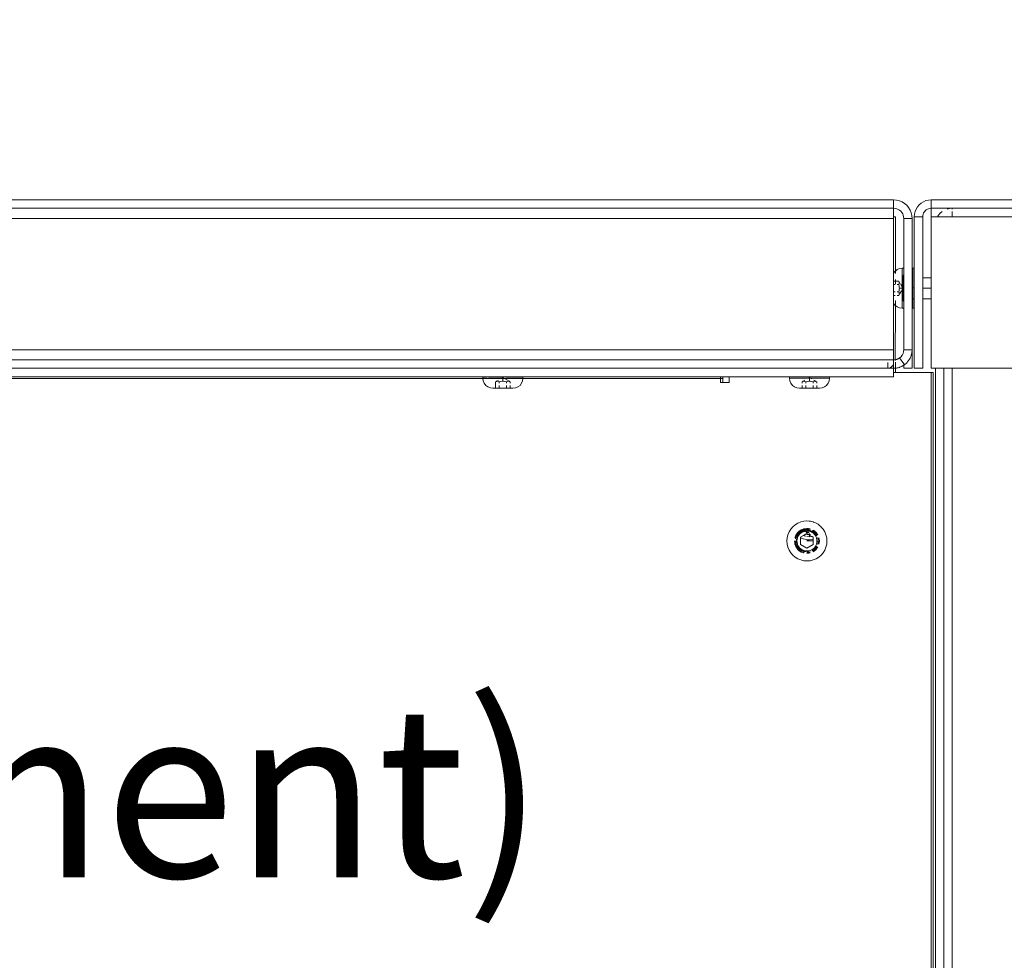
# Model space of a CAD drawing. Units: millimetres. Extents: x -8893 to -495, y -6300 to 11514.
# Drawn here: x -7626 to -7392, y 8397 to 8620 of the extents above; entities that cross this region are included whole.
import ezdxf

# ---------------------------------------------------------------- set-up
doc = ezdxf.new("R2010")
doc.units = ezdxf.units.MM
doc.header["$LTSCALE"] = 6
for name, color, linetype, lineweight in [('01 TFD DETAILS', 7, 'Continuous', 5), ('01 TFD DIMENSIONS', 7, 'Continuous', 5), ('01 TFD FIREPLACE', 7, 'Continuous', 20), ('01 TFD TEXT', 7, 'Continuous', 0)]:
    doc.layers.add(name, color=color, linetype=linetype, lineweight=lineweight)
doc.styles.add('FireDept', font='arial.ttf')
doc.styles.add('GENERATED_STYLE_1', font='arial.ttf')
doc.dimstyles.new('FireDept', dxfattribs={"dimscale": 4, "dimtxt": 8, "dimasz": 7, "dimexe": 2, "dimexo": 3, "dimgap": 3, "dimtad": 1, "dimtoh": 1, "dimdec": 0, "dimrnd": 1e-08, "dimtxsty": 'FireDept', "dimblk": 'DOT', "dimblk1": 'DOT', "dimblk2": 'DOT', "dimcen": 0.09, "dimdle": 10, "dimclrd": 9, "dimclre": 9, "dimclrt": 5, "dimadec": 1, "dimazin": 2, "dimtfac": 1, "dimtdec": 0, "dimtmove": 0, "dimatfit": 3, "dimldrblk": 'DOT', "dimfxl": 1, "dimtolj": 1, "dimlwd": 5, "dimlwe": 25, "dimarcsym": 0})

# ---------------------------------------------------------------- blocks, each defined once
blk = doc.blocks.new('_Dot')
at = {"color": 0, "linetype": 'ByBlock', "lineweight": -2}
blk.add_line((-0.5, 0), (-1, 0), dxfattribs=at)
at = {"color": 0, "linetype": 'ByBlock', "const_width": 0.5}
blk.add_lwpolyline([(-0.25, 0, 1), (0.25, 0, 1)], format="xyb", close=True, dxfattribs=at)
blk = doc.blocks.new('*D31')
at = {"layer": '01 TFD DIMENSIONS', "color": 8, "lineweight": 25, "true_color": 0x808080, "transparency": 16777216}
for p, q in [((-8313.77, 8584.79), (-8313.77, 8811.7)), ((-6793.25, 8681.34), (-6793.25, 8811.7))]:
    blk.add_line(p, q, dxfattribs=at)
at = {"layer": '01 TFD DIMENSIONS', "color": 8, "lineweight": 5, "true_color": 0x808080, "transparency": 16777216}
blk.add_line((-8285.77, 8803.7), (-6821.25, 8803.7), dxfattribs=at)
at = {"layer": 'Defpoints', "color": 0, "transparency": 16777216}
for p in [(-6793.25, 8803.7), (-6793.25, 8669.34), (-8313.77, 8572.79)]:
    blk.add_point(p, dxfattribs=at)
at = {"layer": '01 TFD DIMENSIONS', "color": 8, "lineweight": 5, "true_color": 0x808080, "transparency": 16777216, "xscale": 28, "yscale": 28, "zscale": 28, "rotation": 180}
blk.add_blockref('_Dot', (-8313.77, 8803.7), dxfattribs=at)
at = {"layer": '01 TFD DIMENSIONS', "color": 8, "lineweight": 5, "true_color": 0x808080, "transparency": 16777216, "xscale": 28, "yscale": 28, "zscale": 28}
blk.add_blockref('_Dot', (-6793.25, 8803.7), dxfattribs=at)
at = {"layer": '01 TFD DIMENSIONS', "color": 5, "transparency": 16777216, "insert": (-7553.51, 8832.04), "char_height": 32, "attachment_point": 5, "style": 'FireDept'}
blk.add_mtext('\\A1;1521', dxfattribs=at)

msp = doc.modelspace()

# ---------------------------------------------------------------- linework, layer by layer
at = {"layer": '01 TFD DETAILS'}
for p, q in [((-7516.2, 8535.2), (-7516.2, 8534.82)), ((-7511.45, 8535.2), (-7516.2, 8535.2)), ((-7516.14, 8534.82), (-7516.2, 8534.82)), ((-7516.2, 8534.82), (-7516.2, 8534.79)), ((-7516.14, 8534.82), (-7516.2, 8534.79)), ((-7516.2, 8534.79), (-7516.12, 8534.21)), ((-7516.14, 8534.82), (-7515.29, 8534.82)), ((-7515.88, 8533.64), (-7516.12, 8534.21)), ((-7515.51, 8533.15), (-7515.88, 8533.64)), ((-7515.29, 8534.82), (-7514.84, 8534.79)), ((-7514.84, 8534.79), (-7514.81, 8534.82)), ((-7514.81, 8534.82), (-7514.24, 8534.82)), ((-7514.24, 8534.82), (-7514.81, 8534.79)), ((-7513.62, 8534.79), (-7514.24, 8534.82)), ((-7514.24, 8534.82), (-7511.78, 8534.82)), ((-7513, 8534.1), (-7513.18, 8534.01)), ((-7513.18, 8534.01), (-7513.18, 8532.45)), ((-7513, 8534.1), (-7512.84, 8534.21)), ((-7512.83, 8534.14), (-7513, 8534.1)), ((-7512.22, 8534.79), (-7512.91, 8534.79)), ((-7512.67, 8534.14), (-7512.83, 8534.14)), ((-7512.69, 8534.29), (-7512.52, 8534.4)), ((-7512.5, 8534.1), (-7512.67, 8534.14)), ((-7512.32, 8534.01), (-7512.5, 8534.1)), ((-7512.32, 8534.01), (-7511.95, 8534.1)), ((-7512.32, 8533.64), (-7512.32, 8534.01)), ((-7511.95, 8534.1), (-7511.61, 8534.14)), ((-7511.78, 8534.82), (-7511.45, 8535.01)), ((-7511.51, 8534.79), (-7511.78, 8534.82)), ((-7511.45, 8534.15), (-7511.61, 8534.14)), ((-7511.45, 8534.82), (-7511.51, 8534.79)), ((-7511.45, 8534.79), (-7511.51, 8534.79)), ((-7511.45, 8535.01), (-7511.45, 8535.2)), ((-7506.7, 8535.2), (-7511.45, 8535.2)), ((-7511.12, 8534.82), (-7511.45, 8535.01)), ((-7511.45, 8534.82), (-7511.45, 8535.01)), ((-7511.12, 8534.82), (-7511.45, 8534.82)), ((-7511.45, 8534.82), (-7511.45, 8534.79)), ((-7511.45, 8534.79), (-7511.45, 8534.15)), ((-7511.29, 8534.14), (-7511.45, 8534.15)), ((-7511.29, 8534.14), (-7510.96, 8534.1)), ((-7510.74, 8534.79), (-7511.12, 8534.82)), ((-7510.96, 8534.1), (-7510.58, 8534.01)), ((-7510.21, 8534.29), (-7510.88, 8534.68)), ((-7510.71, 8534.82), (-7510.74, 8534.79)), ((-7510, 8534.79), (-7510.71, 8534.82)), ((-7510.71, 8534.82), (-7508.66, 8534.82)), ((-7510.58, 8534.01), (-7510.4, 8534.1)), ((-7510.58, 8534.01), (-7510.58, 8533.64)), ((-7510.4, 8534.1), (-7510.23, 8534.14)), ((-7510.23, 8534.14), (-7510.07, 8534.14)), ((-7510.07, 8534.14), (-7509.9, 8534.1)), ((-7509.9, 8534.1), (-7510.06, 8534.21)), ((-7509.9, 8534.1), (-7509.72, 8534.01)), ((-7509.72, 8534.01), (-7509.72, 8533.64)), ((-7508.66, 8534.82), (-7509.29, 8534.79)), ((-7508.66, 8534.82), (-7508.23, 8534.82)), ((-7508.14, 8534.79), (-7508.23, 8534.82)), ((-7508.09, 8534.82), (-7508.14, 8534.79)), ((-7508.14, 8534.79), (-7508.09, 8534.79)), ((-7508.09, 8534.79), (-7507.84, 8534.82)), ((-7507.84, 8534.82), (-7508.09, 8534.82)), ((-7507.84, 8534.82), (-7506.99, 8534.82)), ((-7507.02, 8533.64), (-7507.39, 8533.15)), ((-7506.78, 8534.21), (-7507.02, 8533.64)), ((-7506.93, 8534.79), (-7506.99, 8534.82)), ((-7506.99, 8534.82), (-7506.7, 8534.82)), ((-7506.7, 8534.79), (-7506.78, 8534.21)), ((-7506.7, 8534.79), (-7506.77, 8534.79)), ((-7506.7, 8535.2), (-7506.7, 8534.82)), ((-7506.7, 8534.82), (-7506.7, 8534.79)), ((-7443.41, 8535.2), (-7443.41, 8534.82)), ((-7438.66, 8535.2), (-7443.41, 8535.2)), ((-7443.32, 8534.21), (-7443.41, 8534.82)), ((-7443.41, 8534.82), (-7438.98, 8534.82)), ((-7443.09, 8533.64), (-7443.32, 8534.21)), ((-7442.71, 8533.15), (-7443.09, 8533.64)), ((-7440.2, 8534.1), (-7440.39, 8534.01)), ((-7440.39, 8534.01), (-7440.39, 8533.64)), ((-7440.2, 8534.1), (-7440.05, 8534.21)), ((-7440.04, 8534.14), (-7440.2, 8534.1)), ((-7439.87, 8534.14), (-7440.04, 8534.14)), ((-7439.9, 8534.29), (-7439.72, 8534.4)), ((-7439.71, 8534.1), (-7439.87, 8534.14)), ((-7439.52, 8534.01), (-7439.71, 8534.1)), ((-7439.52, 8534.01), (-7439.15, 8534.1)), ((-7439.52, 8533.64), (-7439.52, 8534.01)), ((-7439.15, 8534.1), (-7438.82, 8534.14)), ((-7438.98, 8534.82), (-7438.66, 8535.01)), ((-7438.66, 8534.82), (-7438.98, 8534.82)), ((-7438.66, 8534.15), (-7438.82, 8534.14)), ((-7438.66, 8535.01), (-7438.66, 8535.2)), ((-7433.91, 8535.2), (-7438.66, 8535.2)), ((-7438.66, 8534.82), (-7438.66, 8535.01)), ((-7438.33, 8534.82), (-7438.66, 8535.01)), ((-7438.66, 8534.82), (-7438.33, 8534.82)), ((-7438.66, 8534.82), (-7438.66, 8534.15)), ((-7438.49, 8534.14), (-7438.66, 8534.15)), ((-7438.49, 8534.14), (-7438.16, 8534.1)), ((-7438.08, 8534.68), (-7438.33, 8534.82)), ((-7433.91, 8534.82), (-7438.33, 8534.82)), ((-7438.16, 8534.1), (-7437.79, 8534.01)), ((-7437.79, 8534.01), (-7437.6, 8534.1)), ((-7437.79, 8534.01), (-7437.79, 8533.64)), ((-7437.6, 8534.1), (-7437.44, 8534.14)), ((-7437.41, 8534.29), (-7437.59, 8534.4)), ((-7437.44, 8534.14), (-7437.28, 8534.14)), ((-7437.28, 8534.14), (-7437.11, 8534.1)), ((-7437.11, 8534.1), (-7437.26, 8534.21)), ((-7437.11, 8534.1), (-7436.92, 8534.01)), ((-7436.92, 8534.01), (-7436.92, 8533.64)), ((-7434.22, 8533.64), (-7434.6, 8533.15)), ((-7433.99, 8534.21), (-7434.22, 8533.64)), ((-7433.91, 8534.82), (-7433.99, 8534.21)), ((-7433.91, 8535.2), (-7433.91, 8534.82)), ((-7515.02, 8532.77), (-7515.51, 8533.15)), ((-7514.44, 8532.53), (-7515.02, 8532.77)), ((-7513.83, 8532.45), (-7514.44, 8532.53)), ((-7513.83, 8532.45), (-7513.18, 8532.45)), ((-7513.18, 8532.45), (-7512.32, 8532.45)), ((-7512.32, 8532.45), (-7512.32, 8533.15)), ((-7512.32, 8532.45), (-7510.58, 8532.45)), ((-7510.58, 8533.15), (-7510.58, 8532.45)), ((-7509.72, 8532.45), (-7510.58, 8532.45)), ((-7509.72, 8533.15), (-7509.72, 8532.45)), ((-7509.09, 8532.45), (-7509.72, 8532.45)), ((-7508.46, 8532.53), (-7509.09, 8532.45)), ((-7507.89, 8532.77), (-7508.46, 8532.53)), ((-7507.39, 8533.15), (-7507.89, 8532.77)), ((-7442.22, 8532.77), (-7442.71, 8533.15)), ((-7441.65, 8532.53), (-7442.22, 8532.77)), ((-7441.04, 8532.45), (-7441.65, 8532.53)), ((-7441.04, 8532.45), (-7440.39, 8532.45)), ((-7440.39, 8533.15), (-7440.39, 8532.45)), ((-7440.39, 8532.45), (-7439.52, 8532.45)), ((-7439.52, 8532.45), (-7439.52, 8533.15)), ((-7439.52, 8532.45), (-7437.79, 8532.45)), ((-7437.79, 8533.15), (-7437.79, 8532.45)), ((-7436.92, 8532.45), (-7437.79, 8532.45)), ((-7436.92, 8533.15), (-7436.92, 8532.45)), ((-7436.29, 8532.45), (-7436.92, 8532.45)), ((-7435.66, 8532.53), (-7436.29, 8532.45)), ((-7435.09, 8532.77), (-7435.66, 8532.53)), ((-7434.6, 8533.15), (-7435.09, 8532.77)), ((-7441.4, 8500.43), (-7440.71, 8500.72)), ((-7440.71, 8500.72), (-7439.99, 8500.89)), ((-7439.99, 8500.89), (-7439.25, 8500.95)), ((-7438.69, 8500.92), (-7439.25, 8500.95)), ((-7438.61, 8500.9), (-7438.69, 8500.92)), ((-7438.5, 8500.89), (-7438.61, 8500.9)), ((-7438.5, 8500.89), (-7438.38, 8500.86)), ((-7438.38, 8500.86), (-7438.14, 8500.82)), ((-7438.14, 8500.82), (-7437.87, 8500.74)), ((-7437.78, 8500.72), (-7437.87, 8500.74)), ((-7437.78, 8500.72), (-7437.71, 8500.69)), ((-7437.71, 8500.69), (-7437.6, 8500.66)), ((-7437.09, 8500.43), (-7437.6, 8500.66)), ((-7443.76, 8497.67), (-7443.48, 8498.36)), ((-7443.48, 8498.36), (-7443.09, 8498.99)), ((-7443.09, 8498.99), (-7442.6, 8499.56)), ((-7442.6, 8499.56), (-7442.04, 8500.04)), ((-7442.04, 8500.04), (-7441.4, 8500.43)), ((-7441.33, 8498.29), (-7441.63, 8497.94)), ((-7441.19, 8498.15), (-7441.47, 8497.82)), ((-7440.98, 8498.59), (-7441.33, 8498.29)), ((-7441.19, 8498.15), (-7440.86, 8498.43)), ((-7441.19, 8498.15), (-7441.01, 8497.97)), ((-7440.72, 8498.22), (-7441.01, 8497.97)), ((-7440.98, 8498.59), (-7440.78, 8498.71)), ((-7440.81, 8498.46), (-7440.86, 8498.43)), ((-7440.49, 8498.65), (-7440.81, 8498.46)), ((-7440.81, 8498.46), (-7440.71, 8498.37)), ((-7440.78, 8498.71), (-7440.72, 8498.76)), ((-7440.72, 8498.76), (-7440.67, 8498.78)), ((-7440.59, 8498.29), (-7440.72, 8498.22)), ((-7440.59, 8498.29), (-7440.71, 8498.37)), ((-7440.67, 8498.78), (-7440.58, 8498.83)), ((-7440.64, 8498.13), (-7440.48, 8498.23)), ((-7440.5, 8498.37), (-7440.59, 8498.29)), ((-7440.48, 8498.23), (-7440.59, 8498.29)), ((-7440.16, 8499.01), (-7440.58, 8498.83)), ((-7440.46, 8498.38), (-7440.5, 8498.37)), ((-7440.33, 8498.72), (-7440.49, 8498.65)), ((-7440.48, 8498.23), (-7440.33, 8498.32)), ((-7440.38, 8498.43), (-7440.46, 8498.38)), ((-7440.38, 8498.43), (-7440.05, 8498.55)), ((-7440.26, 8498.75), (-7440.33, 8498.72)), ((-7440.13, 8498.65), (-7440.33, 8498.72)), ((-7440.33, 8498.32), (-7439.98, 8498.46)), ((-7440.1, 8498.82), (-7440.26, 8498.75)), ((-7440.26, 8498.75), (-7440.13, 8498.65)), ((-7440.06, 8499.03), (-7440.16, 8499.01)), ((-7440.13, 8498.65), (-7440.09, 8498.63)), ((-7440.1, 8498.82), (-7440.03, 8498.83)), ((-7440.09, 8498.63), (-7440.02, 8498.58)), ((-7440.01, 8499.05), (-7440.06, 8499.03)), ((-7440.05, 8498.55), (-7440.02, 8498.58)), ((-7440.02, 8498.53), (-7440.05, 8498.55)), ((-7440.03, 8498.83), (-7439.68, 8498.92)), ((-7439.9, 8498.75), (-7440.03, 8498.83)), ((-7439.97, 8498.58), (-7440.02, 8498.58)), ((-7440.02, 8498.53), (-7440.02, 8498.58)), ((-7439.91, 8498.48), (-7440.02, 8498.53)), ((-7440.01, 8499.05), (-7439.93, 8499.06)), ((-7439.98, 8498.46), (-7439.91, 8498.48)), ((-7439.93, 8498.6), (-7439.97, 8498.58)), ((-7439.93, 8499.06), (-7439.71, 8499.11)), ((-7439.89, 8498.62), (-7439.93, 8498.6)), ((-7439.82, 8498.5), (-7439.93, 8498.6)), ((-7439.93, 8498.6), (-7439.8, 8498.51)), ((-7439.91, 8498.48), (-7439.82, 8498.5)), ((-7439.68, 8498.66), (-7439.9, 8498.75)), ((-7439.83, 8498.62), (-7439.89, 8498.62)), ((-7439.68, 8498.66), (-7439.83, 8498.62)), ((-7439.82, 8498.5), (-7439.8, 8498.51)), ((-7439.8, 8498.51), (-7439.62, 8498.55)), ((-7439.27, 8499.15), (-7439.71, 8499.11)), ((-7439.63, 8498.92), (-7439.68, 8498.92)), ((-7439.64, 8498.67), (-7439.68, 8498.66)), ((-7439.64, 8498.67), (-7439.55, 8498.66)), ((-7439.58, 8498.62), (-7439.64, 8498.67)), ((-7439.39, 8498.94), (-7439.63, 8498.92)), ((-7439.45, 8498.85), (-7439.63, 8498.92)), ((-7439.62, 8498.55), (-7439.43, 8498.57)), ((-7439.55, 8498.66), (-7439.58, 8498.62)), ((-7439.52, 8498.4), (-7439.42, 8498.35)), ((-7439.42, 8498.35), (-7439.48, 8498.32)), ((-7439.44, 8498.25), (-7439.25, 8498.27)), ((-7439.43, 8498.57), (-7439.25, 8498.58)), ((-7439.43, 8498.57), (-7439.17, 8498.51)), ((-7439.42, 8498.35), (-7439.3, 8498.34)), ((-7439.25, 8498.21), (-7439.4, 8498.2)), ((-7439.3, 8498.34), (-7439.12, 8498.29)), ((-7439.25, 8498.27), (-7439.3, 8498.34)), ((-7438.9, 8499.13), (-7439.25, 8499.15)), ((-7439.25, 8498.95), (-7438.82, 8498.92)), ((-7439.25, 8498.9), (-7439.03, 8498.85)), ((-7439.05, 8498.73), (-7439.25, 8498.78)), ((-7439.25, 8498.7), (-7439.05, 8498.73)), ((-7439.25, 8498.58), (-7438.97, 8498.56)), ((-7439.25, 8498.27), (-7439.12, 8498.24)), ((-7439.12, 8498.24), (-7439.25, 8498.21)), ((-7438.96, 8498.29), (-7439.12, 8498.29)), ((-7439.12, 8498.24), (-7438.92, 8498.24)), ((-7438.93, 8498.19), (-7439.12, 8498.24)), ((-7439.05, 8498.73), (-7438.95, 8498.68)), ((-7439.03, 8498.85), (-7438.66, 8498.82)), ((-7438.97, 8498.56), (-7438.69, 8498.52)), ((-7438.89, 8498.67), (-7438.95, 8498.68)), ((-7438.89, 8498.22), (-7438.93, 8498.19)), ((-7438.89, 8498.22), (-7438.92, 8498.24)), ((-7438.56, 8499.07), (-7438.9, 8499.13)), ((-7438.85, 8498.67), (-7438.89, 8498.67)), ((-7438.83, 8498.16), (-7438.89, 8498.22)), ((-7438.85, 8498.67), (-7438.79, 8498.66)), ((-7438.45, 8498.83), (-7438.82, 8498.92)), ((-7438.79, 8498.66), (-7438.66, 8498.7)), ((-7438.79, 8498.66), (-7438.71, 8498.63)), ((-7438.71, 8498.63), (-7438.66, 8498.63)), ((-7438.69, 8498.52), (-7438.51, 8498.46)), ((-7438.66, 8498.82), (-7438.45, 8498.83)), ((-7438.44, 8498.73), (-7438.66, 8498.7)), ((-7438.6, 8498.62), (-7438.66, 8498.63)), ((-7438.55, 8498.6), (-7438.6, 8498.62)), ((-7438.48, 8499.05), (-7438.56, 8499.07)), ((-7438.47, 8498.58), (-7438.55, 8498.6)), ((-7438.51, 8498.46), (-7438.42, 8498.47)), ((-7438.51, 8498.46), (-7438.42, 8498.43)), ((-7438.43, 8498.55), (-7438.47, 8498.58)), ((-7438.42, 8498.43), (-7438.17, 8498.32)), ((-7438.34, 8498.48), (-7438.27, 8498.48)), ((-7438.31, 8498.5), (-7438.27, 8498.48)), ((-7438.27, 8498.48), (-7438.23, 8498.49)), ((-7437.87, 8498.57), (-7438.23, 8498.49)), ((-7438.23, 8498.49), (-7438.11, 8498.43)), ((-7438.17, 8498.32), (-7438.13, 8498.3)), ((-7437.97, 8498.34), (-7438.13, 8498.3)), ((-7438.13, 8498.3), (-7438.07, 8498.27)), ((-7438.04, 8498.38), (-7438.11, 8498.43)), ((-7437.91, 8498.3), (-7438.07, 8498.27)), ((-7438.07, 8498.27), (-7437.92, 8498.18)), ((-7438, 8498.37), (-7438.04, 8498.38)), ((-7438, 8498.65), (-7437.87, 8498.57)), ((-7438, 8498.37), (-7437.97, 8498.34)), ((-7437.89, 8498.35), (-7437.97, 8498.34)), ((-7437.97, 8498.34), (-7437.91, 8498.3)), ((-7437.92, 8498.18), (-7437.7, 8498.01)), ((-7437.91, 8498.3), (-7437.89, 8498.35)), ((-7437.91, 8498.3), (-7437.86, 8498.28)), ((-7437.89, 8498.35), (-7437.84, 8498.37)), ((-7437.87, 8498.57), (-7437.66, 8498.45)), ((-7437.73, 8498.35), (-7437.86, 8498.28)), ((-7437.81, 8498.24), (-7437.86, 8498.28)), ((-7437.84, 8498.37), (-7437.74, 8498.4)), ((-7437.78, 8498.22), (-7437.81, 8498.24)), ((-7437.8, 8498.77), (-7437.77, 8498.76)), ((-7437.78, 8498.22), (-7437.73, 8498.18)), ((-7437.77, 8498.76), (-7437.74, 8498.73)), ((-7437.61, 8498.65), (-7437.74, 8498.73)), ((-7437.74, 8498.4), (-7437.66, 8498.45)), ((-7437.6, 8498.4), (-7437.73, 8498.35)), ((-7437.73, 8498.18), (-7437.62, 8498.1)), ((-7437.63, 8498.43), (-7437.66, 8498.45)), ((-7437.6, 8498.4), (-7437.63, 8498.43)), ((-7437.33, 8498.44), (-7437.61, 8498.65)), ((-7437.3, 8498.15), (-7437.6, 8498.4)), ((-7437.19, 8498.31), (-7437.33, 8498.44)), ((-7437.3, 8498.15), (-7437.2, 8498.03)), ((-7437.16, 8498.29), (-7437.19, 8498.31)), ((-7437.14, 8498.26), (-7437.16, 8498.29)), ((-7437.08, 8498.2), (-7437.14, 8498.26)), ((-7436.61, 8500.15), (-7437.09, 8500.43)), ((-7436.86, 8497.94), (-7437.08, 8498.2)), ((-7436.61, 8500.15), (-7436.54, 8500.1)), ((-7436.45, 8500.04), (-7436.54, 8500.1)), ((-7436.45, 8500.04), (-7436.36, 8499.96)), ((-7436.36, 8499.96), (-7436.16, 8499.81)), ((-7436.16, 8499.81), (-7435.96, 8499.62)), ((-7435.89, 8499.56), (-7435.96, 8499.62)), ((-7435.89, 8499.56), (-7435.84, 8499.5)), ((-7435.84, 8499.5), (-7435.76, 8499.43)), ((-7435.4, 8498.99), (-7435.76, 8499.43)), ((-7435.4, 8498.99), (-7435.01, 8498.36)), ((-7435.01, 8498.36), (-7434.73, 8497.67)), ((-7444, 8496.2), (-7443.94, 8496.94)), ((-7443.94, 8495.46), (-7444, 8496.2)), ((-7443.94, 8496.94), (-7443.76, 8497.67)), ((-7442.2, 8496.2), (-7442.16, 8495.74)), ((-7442.1, 8496.96), (-7442.08, 8497)), ((-7442.1, 8496.92), (-7442.1, 8496.96)), ((-7442.08, 8497), (-7442.05, 8497.11)), ((-7441.87, 8497.54), (-7442.05, 8497.11)), ((-7442, 8496.2), (-7441.96, 8495.77)), ((-7441.86, 8497.05), (-7441.95, 8496.69)), ((-7441.82, 8497.63), (-7441.87, 8497.54)), ((-7441.7, 8497.45), (-7441.86, 8497.05)), ((-7441.8, 8497.68), (-7441.82, 8497.63)), ((-7441.8, 8497.68), (-7441.75, 8497.74)), ((-7441.75, 8497.74), (-7441.63, 8497.94)), ((-7441.71, 8495.81), (-7441.75, 8496.2)), ((-7441.75, 8496.2), (-7441.63, 8496.2)), ((-7441.73, 8496.35), (-7441.71, 8496.59)), ((-7441.71, 8496.59), (-7441.67, 8496.78)), ((-7441.71, 8495.81), (-7441.67, 8495.62)), ((-7441.7, 8497.45), (-7441.65, 8497.53)), ((-7441.66, 8496.85), (-7441.67, 8496.78)), ((-7441.64, 8496.89), (-7441.66, 8496.85)), ((-7441.65, 8497.53), (-7441.47, 8497.82)), ((-7441.65, 8497.53), (-7441.45, 8497.36)), ((-7441.62, 8496.97), (-7441.64, 8496.89)), ((-7441.63, 8496.2), (-7441.6, 8496.57)), ((-7441.6, 8495.83), (-7441.63, 8496.2)), ((-7441.62, 8496.97), (-7441.47, 8497.34)), ((-7441.6, 8496.57), (-7441.51, 8496.94)), ((-7441.51, 8495.47), (-7441.6, 8495.83)), ((-7441.51, 8496.94), (-7441.37, 8497.28)), ((-7441.45, 8497.36), (-7441.47, 8497.34)), ((-7441.43, 8497.41), (-7441.45, 8497.36)), ((-7441.45, 8497.36), (-7441.37, 8497.28)), ((-7441.41, 8497.45), (-7441.43, 8497.41)), ((-7441.37, 8497.5), (-7441.41, 8497.45)), ((-7441.27, 8497.67), (-7441.37, 8497.5)), ((-7441.37, 8497.28), (-7441.17, 8497.6)), ((-7441.27, 8497.67), (-7441.01, 8497.97)), ((-7441.17, 8497.6), (-7440.93, 8497.88)), ((-7441.01, 8497.97), (-7440.91, 8497.9)), ((-7440.93, 8497.88), (-7440.91, 8497.9)), ((-7440.91, 8497.9), (-7440.64, 8498.13)), ((-7440.06, 8497.47), (-7440.75, 8497.07)), ((-7440.75, 8496.94), (-7440.75, 8497.07)), ((-7440.75, 8496.94), (-7440.12, 8496.68)), ((-7440.75, 8496.94), (-7440.75, 8495.34)), ((-7440.12, 8496.68), (-7439.4, 8496.51)), ((-7439.25, 8497.93), (-7440.06, 8497.47)), ((-7440.06, 8497.47), (-7439.89, 8497.4)), ((-7439.89, 8497.4), (-7439.47, 8497.3)), ((-7439.4, 8496.51), (-7439.31, 8496.5)), ((-7439.25, 8497.93), (-7438.92, 8497.75)), ((-7439.25, 8497.75), (-7439.2, 8497.74)), ((-7439.25, 8497.25), (-7438.66, 8497.2)), ((-7439.25, 8496.5), (-7438.66, 8496.45)), ((-7439.25, 8496.2), (-7437.75, 8496.2)), ((-7438.92, 8497.75), (-7439.2, 8497.74)), ((-7438.92, 8497.75), (-7438.87, 8497.72)), ((-7438.66, 8497.7), (-7438.87, 8497.72)), ((-7438.87, 8497.72), (-7438.64, 8497.58)), ((-7438.66, 8497.99), (-7438.66, 8497.7)), ((-7438.66, 8497.7), (-7438.39, 8497.72)), ((-7438.66, 8497.7), (-7438.64, 8497.58)), ((-7438.64, 8497.58), (-7438.66, 8497.2)), ((-7438.66, 8497.2), (-7438.07, 8497.25)), ((-7438.66, 8496.45), (-7437.91, 8496.51)), ((-7438.64, 8497.58), (-7438.07, 8497.25)), ((-7438.07, 8497.25), (-7438.03, 8497.25)), ((-7438.03, 8497.25), (-7437.95, 8497.27)), ((-7438.03, 8497.25), (-7437.75, 8497.07)), ((-7437.91, 8496.51), (-7437.75, 8496.55)), ((-7437.75, 8497.07), (-7437.75, 8496.55)), ((-7437.75, 8496.2), (-7437.75, 8496.55)), ((-7437.75, 8495.34), (-7437.75, 8496.2)), ((-7437.7, 8498.01), (-7437.56, 8497.88)), ((-7437.51, 8497.99), (-7437.62, 8498.1)), ((-7437.44, 8497.93), (-7437.56, 8497.88)), ((-7437.56, 8497.88), (-7437.5, 8497.82)), ((-7437.48, 8497.97), (-7437.51, 8497.99)), ((-7437.5, 8497.82), (-7437.32, 8497.6)), ((-7437.48, 8497.97), (-7437.44, 8497.93)), ((-7437.44, 8497.93), (-7437.41, 8497.9)), ((-7437.2, 8498.03), (-7437.41, 8497.9)), ((-7437.41, 8497.9), (-7437.22, 8497.67)), ((-7437.32, 8497.6), (-7437.24, 8497.47)), ((-7437.24, 8497.47), (-7437.13, 8497.52)), ((-7437.24, 8497.47), (-7437.12, 8497.28)), ((-7437.13, 8497.52), (-7437.22, 8497.67)), ((-7437.2, 8498.03), (-7437.02, 8497.82)), ((-7437.13, 8497.52), (-7436.9, 8497.61)), ((-7437.08, 8497.45), (-7437.13, 8497.52)), ((-7437.12, 8497.28), (-7436.98, 8496.94)), ((-7437.04, 8497.36), (-7437.08, 8497.45)), ((-7436.9, 8497.61), (-7437.02, 8497.82)), ((-7436.98, 8496.94), (-7436.95, 8496.78)), ((-7436.89, 8495.83), (-7436.98, 8495.47)), ((-7436.95, 8496.78), (-7436.83, 8496.85)), ((-7436.95, 8496.78), (-7436.89, 8496.57)), ((-7436.84, 8497.53), (-7436.9, 8497.61)), ((-7436.89, 8496.57), (-7436.87, 8496.2)), ((-7436.87, 8496.2), (-7436.89, 8495.83)), ((-7436.83, 8496.85), (-7436.87, 8496.94)), ((-7436.69, 8497.68), (-7436.86, 8497.94)), ((-7436.83, 8496.85), (-7436.6, 8496.93)), ((-7436.82, 8496.75), (-7436.83, 8496.85)), ((-7436.78, 8496.59), (-7436.82, 8496.75)), ((-7436.82, 8495.66), (-7436.78, 8495.81)), ((-7436.78, 8496.59), (-7436.79, 8496.51)), ((-7436.78, 8495.81), (-7436.75, 8496.2)), ((-7436.61, 8496.96), (-7436.6, 8496.93)), ((-7436.6, 8496.93), (-7436.53, 8496.63)), ((-7436.51, 8496.35), (-7436.53, 8496.63)), ((-7436.5, 8496.2), (-7436.53, 8495.77)), ((-7436.33, 8496.66), (-7436.4, 8496.96)), ((-7436.3, 8496.23), (-7436.33, 8496.66)), ((-7436.33, 8495.74), (-7436.3, 8496.2)), ((-7434.73, 8497.67), (-7434.55, 8496.94)), ((-7434.55, 8496.94), (-7434.5, 8496.2)), ((-7434.5, 8496.2), (-7434.55, 8495.46)), ((-7443.76, 8494.73), (-7443.94, 8495.46)), ((-7443.48, 8494.04), (-7443.76, 8494.73)), ((-7443.09, 8493.41), (-7443.48, 8494.04)), ((-7442.11, 8495.51), (-7442.16, 8495.74)), ((-7442.1, 8495.44), (-7442.11, 8495.51)), ((-7442.08, 8495.39), (-7442.1, 8495.44)), ((-7442.05, 8495.29), (-7442.08, 8495.39)), ((-7442.05, 8495.29), (-7441.87, 8494.86)), ((-7441.86, 8495.35), (-7441.96, 8495.77)), ((-7441.87, 8494.86), (-7441.82, 8494.77)), ((-7441.86, 8495.35), (-7441.7, 8494.95)), ((-7441.82, 8494.77), (-7441.8, 8494.73)), ((-7441.75, 8494.66), (-7441.8, 8494.73)), ((-7441.63, 8494.47), (-7441.75, 8494.66)), ((-7441.7, 8494.95), (-7441.47, 8494.58)), ((-7441.67, 8495.62), (-7441.66, 8495.55)), ((-7441.66, 8495.55), (-7441.64, 8495.51)), ((-7441.64, 8495.51), (-7441.62, 8495.43)), ((-7441.63, 8494.47), (-7441.33, 8494.12)), ((-7441.47, 8495.07), (-7441.62, 8495.43)), ((-7441.37, 8495.12), (-7441.51, 8495.47)), ((-7441.43, 8494.99), (-7441.47, 8495.07)), ((-7441.19, 8494.26), (-7441.47, 8494.58)), ((-7441.41, 8494.95), (-7441.43, 8494.99)), ((-7441.41, 8494.95), (-7441.37, 8494.9)), ((-7441.17, 8494.8), (-7441.37, 8495.12)), ((-7441.37, 8494.9), (-7441.27, 8494.73)), ((-7441.33, 8494.12), (-7440.98, 8493.81)), ((-7441.27, 8494.73), (-7441.01, 8494.43)), ((-7441.19, 8494.26), (-7440.86, 8493.98)), ((-7440.93, 8494.52), (-7441.17, 8494.8)), ((-7440.72, 8494.18), (-7441.01, 8494.43)), ((-7440.78, 8493.69), (-7440.98, 8493.81)), ((-7440.64, 8494.28), (-7440.93, 8494.52)), ((-7440.49, 8493.75), (-7440.86, 8493.98)), ((-7440.72, 8493.65), (-7440.78, 8493.69)), ((-7440.75, 8495.34), (-7439.25, 8494.47)), ((-7440.72, 8494.18), (-7440.55, 8494.08)), ((-7440.67, 8493.63), (-7440.72, 8493.65)), ((-7440.58, 8493.57), (-7440.67, 8493.63)), ((-7440.33, 8494.08), (-7440.64, 8494.28)), ((-7440.58, 8493.57), (-7440.16, 8493.4)), ((-7440.55, 8494.08), (-7440.5, 8494.04)), ((-7440.5, 8494.04), (-7440.46, 8494.02)), ((-7440.49, 8493.75), (-7440.1, 8493.59)), ((-7440.46, 8494.02), (-7440.38, 8493.97)), ((-7440.02, 8493.82), (-7440.38, 8493.97)), ((-7439.98, 8493.94), (-7440.33, 8494.08)), ((-7440.1, 8493.59), (-7439.73, 8493.5)), ((-7439.93, 8493.8), (-7440.02, 8493.82)), ((-7439.62, 8493.85), (-7439.98, 8493.94)), ((-7439.89, 8493.79), (-7439.93, 8493.8)), ((-7439.89, 8493.79), (-7439.83, 8493.78)), ((-7439.83, 8493.78), (-7439.64, 8493.73)), ((-7439.64, 8493.73), (-7439.4, 8493.72)), ((-7439.25, 8493.82), (-7439.62, 8493.85)), ((-7439.25, 8494.47), (-7437.75, 8495.34)), ((-7438.87, 8493.85), (-7439.25, 8493.82)), ((-7438.85, 8493.73), (-7439.25, 8493.7)), ((-7439.25, 8493.45), (-7438.82, 8493.49)), ((-7438.51, 8493.94), (-7438.87, 8493.85)), ((-7438.85, 8493.73), (-7438.7, 8493.77)), ((-7438.49, 8493.56), (-7438.82, 8493.49)), ((-7438.7, 8493.77), (-7438.6, 8493.79)), ((-7438.6, 8493.79), (-7438.5, 8493.83)), ((-7438.17, 8494.08), (-7438.51, 8493.94)), ((-7437.85, 8494.28), (-7438.17, 8494.08)), ((-7438.09, 8494), (-7438, 8494.04)), ((-7438, 8494.04), (-7437.91, 8494.1)), ((-7437.92, 8493.8), (-7437.63, 8493.98)), ((-7437.91, 8494.1), (-7437.78, 8494.18)), ((-7437.56, 8494.52), (-7437.85, 8494.28)), ((-7437.78, 8494.18), (-7437.48, 8494.43)), ((-7437.77, 8493.65), (-7437.51, 8493.81)), ((-7437.3, 8494.26), (-7437.63, 8493.98)), ((-7437.32, 8494.8), (-7437.56, 8494.52)), ((-7437.51, 8493.81), (-7437.16, 8494.12)), ((-7437.22, 8494.73), (-7437.48, 8494.43)), ((-7437.12, 8495.12), (-7437.32, 8494.8)), ((-7437.3, 8494.26), (-7437.02, 8494.58)), ((-7437.22, 8494.73), (-7437.14, 8494.87)), ((-7437.16, 8494.12), (-7436.86, 8494.47)), ((-7437.14, 8494.87), (-7437.08, 8494.95)), ((-7436.98, 8495.47), (-7437.12, 8495.12)), ((-7437.08, 8494.95), (-7437.04, 8495.05)), ((-7436.84, 8494.87), (-7437.02, 8494.58)), ((-7436.87, 8495.46), (-7436.83, 8495.55)), ((-7436.86, 8494.47), (-7436.69, 8494.73)), ((-7436.83, 8495.55), (-7436.82, 8495.66)), ((-7436.61, 8495.44), (-7436.53, 8495.77)), ((-7436.4, 8495.44), (-7436.33, 8495.74)), ((-7435.01, 8494.04), (-7435.4, 8493.41)), ((-7434.73, 8494.73), (-7435.01, 8494.04)), ((-7434.55, 8495.46), (-7434.73, 8494.73)), ((-7442.6, 8492.84), (-7443.09, 8493.41)), ((-7442.04, 8492.36), (-7442.6, 8492.84)), ((-7441.4, 8491.97), (-7442.04, 8492.36)), ((-7440.71, 8491.68), (-7441.4, 8491.97)), ((-7439.99, 8491.51), (-7440.71, 8491.68)), ((-7440.16, 8493.4), (-7440.04, 8493.37)), ((-7440.04, 8493.37), (-7440.01, 8493.35)), ((-7439.97, 8493.35), (-7440.01, 8493.35)), ((-7439.25, 8491.45), (-7439.99, 8491.51)), ((-7439.25, 8493.25), (-7438.78, 8493.29)), ((-7438.5, 8491.51), (-7439.25, 8491.45)), ((-7438.78, 8493.29), (-7438.48, 8493.35)), ((-7437.78, 8491.68), (-7438.5, 8491.51)), ((-7437.09, 8491.97), (-7437.78, 8491.68)), ((-7436.45, 8492.36), (-7437.09, 8491.97)), ((-7435.89, 8492.84), (-7436.45, 8492.36)), ((-7435.4, 8493.41), (-7435.89, 8492.84))]:
    msp.add_line(p, q, dxfattribs=at)
at = {"layer": '01 TFD FIREPLACE'}
for p, q in [((-8309.34, 8577.2), (-7418.66, 8577.2)), ((-7418.66, 8577.2), (-7417.97, 8577.15)), ((-7418.66, 8577.2), (-7418.66, 8575.2)), ((-7417.29, 8576.99), (-7417.97, 8577.15)), ((-7416.65, 8576.72), (-7417.29, 8576.99)), ((-7416.65, 8576.72), (-7416.06, 8576.36)), ((-7415.54, 8575.91), (-7416.06, 8576.36)), ((-7415.54, 8575.91), (-7415.09, 8575.38)), ((-7414.73, 8574.79), (-7415.09, 8575.38)), ((-7412.98, 8575.55), (-7413.31, 8575.02)), ((-7412.98, 8575.55), (-7412.57, 8576.03)), ((-7412.1, 8576.44), (-7412.57, 8576.03)), ((-7412.1, 8576.44), (-7411.56, 8576.77)), ((-7411.56, 8576.77), (-7410.98, 8577.01)), ((-7410.37, 8577.15), (-7410.98, 8577.01)), ((-7410.37, 8577.15), (-7409.75, 8577.2)), ((-6976.75, 8577.2), (-7409.75, 8577.2)), ((-7409.75, 8577.2), (-7409.75, 8575.2)), ((-7418.66, 8575.2), (-8153.16, 8575.2)), ((-7418.66, 8575.2), (-7418.28, 8575.17)), ((-7418.66, 8575.2), (-7418.66, 8573.2)), ((-7418.66, 8573.2), (-7418.25, 8573.2)), ((-7418.66, 8572.79), (-7418.66, 8573.2)), ((-7418.28, 8575.17), (-7417.91, 8575.08)), ((-7418.25, 8560.3), (-7418.25, 8573.2)), ((-7417.91, 8575.08), (-7417.56, 8574.94)), ((-7417.56, 8574.94), (-7417.24, 8574.74)), ((-7417.24, 8574.74), (-7416.95, 8574.5)), ((-7416.95, 8574.5), (-7416.71, 8574.21)), ((-7416.71, 8574.21), (-7416.51, 8573.89)), ((-7416.51, 8573.89), (-7416.36, 8573.54)), ((-7416.36, 8573.54), (-7416.28, 8573.17)), ((-7416.28, 8573.17), (-7416.25, 8572.79)), ((-7414.46, 8574.15), (-7414.73, 8574.79)), ((-7414.46, 8574.15), (-7414.3, 8573.48)), ((-7414.25, 8572.79), (-7414.3, 8573.48)), ((-7413.7, 8573.83), (-7413.75, 8573.2)), ((-7413.75, 8573.2), (-7411.75, 8573.2)), ((-7413.75, 8573.2), (-7413.75, 8560.95)), ((-7413.7, 8573.83), (-7413.55, 8574.44)), ((-7413.55, 8574.44), (-7413.31, 8575.02)), ((-7411.75, 8573.2), (-7411.72, 8573.51)), ((-7411.75, 8573.2), (-7411.75, 8558.7)), ((-7411.72, 8573.51), (-7411.65, 8573.82)), ((-7411.65, 8573.82), (-7411.53, 8574.11)), ((-7411.53, 8574.11), (-7411.36, 8574.38)), ((-7411.36, 8574.38), (-7411.16, 8574.62)), ((-7411.16, 8574.62), (-7410.92, 8574.82)), ((-7410.92, 8574.82), (-7410.65, 8574.98)), ((-7410.65, 8574.98), (-7410.36, 8575.1)), ((-7410.36, 8575.1), (-7410.06, 8575.18)), ((-7410.06, 8575.18), (-7409.75, 8575.2)), ((-7409.75, 8575.2), (-7404.75, 8575.2)), ((-7409.75, 8573.2), (-7409.75, 8575.2)), ((-7408.2, 8573.2), (-7409.75, 8573.2)), ((-7409.75, 8573.2), (-7409.75, 8558.7)), ((-7407.98, 8573.55), (-7408.2, 8573.2)), ((-7404.75, 8573.2), (-7408.2, 8573.2)), ((-7407.98, 8573.55), (-7407.57, 8574.03)), ((-7407.1, 8574.44), (-7407.57, 8574.03)), ((-7405.37, 8575.15), (-7405.93, 8575.02)), ((-7405.37, 8575.15), (-7404.75, 8575.2)), ((-7404.75, 8575.2), (-7404.75, 8575.02)), ((-7404.75, 8575.2), (-7252.75, 8575.2)), ((-7404.75, 8574.44), (-7404.75, 8573.2)), ((-7252.75, 8573.2), (-7404.75, 8573.2)), ((-7418.66, 8572.79), (-8309.34, 8572.79)), ((-7418.66, 8559.8), (-7418.66, 8572.79)), ((-7414.25, 8572.79), (-7416.25, 8572.79)), ((-7416.25, 8572.79), (-7416.25, 8560.95)), ((-7414.25, 8560.94), (-7414.25, 8572.79)), ((-7418.3, 8560.26), (-7418.66, 8559.8)), ((-7418.66, 8557.93), (-7418.66, 8559.8)), ((-7418.25, 8560.3), (-7418.3, 8560.26)), ((-7417.81, 8560.63), (-7418.25, 8560.3)), ((-7418.25, 8559.75), (-7418.25, 8560.3)), ((-7417.24, 8560.87), (-7417.81, 8560.63)), ((-7416.63, 8560.95), (-7417.24, 8560.87)), ((-7416.25, 8560.95), (-7416.63, 8560.95)), ((-7416.63, 8560.95), (-7416.63, 8556.53)), ((-7416.5, 8558.58), (-7416.41, 8559.19)), ((-7416.41, 8559.19), (-7416.25, 8559.53)), ((-7416.25, 8559.53), (-7416.25, 8560.95)), ((-7416.25, 8557.7), (-7416.25, 8559.53)), ((-7414.25, 8560.94), (-7414.13, 8560.95)), ((-7414.25, 8560.94), (-7414.25, 8558.68)), ((-7414.13, 8560.95), (-7413.75, 8560.95)), ((-7414.13, 8560.95), (-7414.13, 8558.7)), ((-7413.75, 8553.7), (-7413.75, 8560.95)), ((-7418.25, 8557.93), (-7418.66, 8557.93)), ((-7418.66, 8557.07), (-7418.66, 8557.93)), ((-7418.3, 8557.07), (-7418.66, 8557.07)), ((-7418.66, 8555.34), (-7418.66, 8557.07)), ((-7418.25, 8557.93), (-7418.25, 8558.25)), ((-7418.25, 8557.26), (-7418.25, 8557.93)), ((-7417.44, 8557.93), (-7418.25, 8557.93)), ((-7417.44, 8557.07), (-7417.81, 8557.07)), ((-7417.35, 8557.75), (-7417.44, 8557.93)), ((-7417.44, 8557.07), (-7417.35, 8557.25)), ((-7417.35, 8556.7), (-7417.44, 8557.07)), ((-7417.31, 8557.58), (-7417.35, 8557.75)), ((-7417.35, 8557.75), (-7417.15, 8557.45)), ((-7417.35, 8557.25), (-7417.31, 8557.42)), ((-7417.31, 8556.36), (-7417.35, 8556.7)), ((-7417.31, 8557.42), (-7417.31, 8557.58)), ((-7417.05, 8557.27), (-7416.63, 8556.53)), ((-7416.5, 8557.7), (-7416.5, 8558.58)), ((-7416.5, 8557.7), (-7416.25, 8557.7)), ((-7416.5, 8556.31), (-7416.5, 8557.7)), ((-7416.25, 8556.2), (-7416.25, 8557.7)), ((-7414.13, 8558.7), (-7414.25, 8558.68)), ((-7414.25, 8558.68), (-7414.25, 8556.74)), ((-7414.25, 8556.2), (-7414.25, 8556.74)), ((-7414.13, 8556.53), (-7414.25, 8556.74)), ((-7414.13, 8556.53), (-7414.13, 8558.7)), ((-7411.75, 8558.7), (-7409.75, 8558.7)), ((-7411.75, 8558.7), (-7411.75, 8556.2)), ((-7409.75, 8556.2), (-7409.75, 8558.7)), ((-7418.66, 8555.34), (-7418.3, 8555.34)), ((-7418.66, 8554.47), (-7418.66, 8555.34)), ((-7418.3, 8554.47), (-7418.66, 8554.47)), ((-7418.66, 8552.61), (-7418.66, 8554.47)), ((-7417.81, 8555.34), (-7417.44, 8555.34)), ((-7417.44, 8554.47), (-7417.81, 8554.47)), ((-7417.44, 8555.34), (-7417.35, 8555.71)), ((-7417.44, 8555.34), (-7417.35, 8555.15)), ((-7417.35, 8554.65), (-7417.44, 8554.47)), ((-7417.35, 8555.71), (-7417.31, 8556.04)), ((-7417.35, 8555.15), (-7417.31, 8554.98)), ((-7417.31, 8554.82), (-7417.35, 8554.65)), ((-7417.35, 8554.65), (-7417.24, 8554.81)), ((-7417.31, 8556.36), (-7417.3, 8556.2)), ((-7417.3, 8556.2), (-7417.31, 8556.04)), ((-7417.31, 8554.98), (-7417.31, 8554.82)), ((-7416.63, 8556.2), (-7417.3, 8556.2)), ((-7417.15, 8554.96), (-7416.77, 8555.63)), ((-7416.63, 8556.2), (-7416.63, 8556.53)), ((-7416.63, 8556.53), (-7416.5, 8556.31)), ((-7416.63, 8555.87), (-7416.63, 8556.2)), ((-7416.63, 8556.2), (-7416.5, 8556.2)), ((-7416.63, 8555.87), (-7416.5, 8556.1)), ((-7416.63, 8551.45), (-7416.63, 8555.87)), ((-7416.5, 8556.2), (-7416.5, 8556.31)), ((-7416.5, 8556.31), (-7416.44, 8556.2)), ((-7416.5, 8556.2), (-7416.5, 8556.1)), ((-7416.44, 8556.2), (-7416.5, 8556.2)), ((-7416.5, 8556.1), (-7416.44, 8556.2)), ((-7416.5, 8554.7), (-7416.5, 8556.1)), ((-7416.25, 8554.7), (-7416.5, 8554.7)), ((-7416.5, 8553.82), (-7416.5, 8554.7)), ((-7416.25, 8556.2), (-7416.44, 8556.2)), ((-7416.25, 8554.7), (-7416.25, 8556.2)), ((-7416.25, 8552.87), (-7416.25, 8554.7)), ((-7414.25, 8555.67), (-7414.25, 8556.2)), ((-7414.25, 8556.2), (-7414.13, 8556.2)), ((-7414.25, 8555.67), (-7414.13, 8555.87)), ((-7414.25, 8555.67), (-7414.25, 8553.73)), ((-7414.13, 8556.53), (-7414.13, 8556.2)), ((-7413.94, 8556.2), (-7414.13, 8556.53)), ((-7414.13, 8556.2), (-7414.13, 8555.87)), ((-7414.13, 8553.72), (-7414.13, 8555.87)), ((-7411.75, 8556.2), (-7409.75, 8556.2)), ((-7411.75, 8556.2), (-7411.75, 8553.7)), ((-7409.75, 8553.7), (-7409.75, 8556.2)), ((-7418.66, 8552.61), (-7418.3, 8552.15)), ((-7418.66, 8541.61), (-7418.66, 8552.61)), ((-7418.3, 8552.15), (-7418.25, 8552.1)), ((-7418.28, 8539.23), (-7418.25, 8552.1)), ((-7418.25, 8552.1), (-7418.25, 8553.3)), ((-7418.25, 8552.1), (-7417.81, 8551.77)), ((-7416.5, 8553.82), (-7416.41, 8553.21)), ((-7416.41, 8553.21), (-7416.25, 8552.87)), ((-7416.25, 8552.87), (-7416.25, 8551.45)), ((-7414.13, 8553.72), (-7414.25, 8553.73)), ((-7414.25, 8553.73), (-7414.25, 8551.47)), ((-7413.75, 8553.7), (-7414.13, 8553.72)), ((-7414.13, 8553.72), (-7414.13, 8551.45)), ((-7413.75, 8553.7), (-7413.75, 8551.45)), ((-7411.75, 8553.7), (-7409.75, 8553.7)), ((-7411.75, 8553.7), (-7411.75, 8537.2)), ((-7409.75, 8553.7), (-7409.75, 8537.2)), ((-7417.81, 8551.77), (-7417.24, 8551.53)), ((-7416.63, 8551.45), (-7417.24, 8551.53)), ((-7416.25, 8551.45), (-7416.63, 8551.45)), ((-7416.25, 8541.61), (-7416.25, 8551.45)), ((-7414.25, 8551.47), (-7414.13, 8551.45)), ((-7414.25, 8541.61), (-7414.25, 8551.47)), ((-7414.13, 8551.45), (-7413.75, 8551.45)), ((-7413.75, 8551.45), (-7413.75, 8537.2)), ((-8144.34, 8541.61), (-7418.66, 8541.61)), ((-7418.66, 8539.2), (-7418.66, 8541.61)), ((-7416.62, 8540.32), (-7416.9, 8539.96)), ((-7416.59, 8540.38), (-7416.62, 8540.32)), ((-7416.58, 8540.4), (-7416.59, 8540.38)), ((-7416.42, 8540.72), (-7416.58, 8540.4)), ((-7416.29, 8541.16), (-7416.42, 8540.72)), ((-7416.29, 8541.16), (-7416.25, 8541.61)), ((-7414.25, 8541.61), (-7416.25, 8541.61)), ((-7414.46, 8540.25), (-7414.51, 8540.15)), ((-7414.46, 8540.25), (-7414.38, 8540.61)), ((-7414.38, 8540.61), (-7414.32, 8540.78)), ((-7414.32, 8540.85), (-7414.3, 8540.92)), ((-7414.32, 8540.85), (-7414.32, 8540.78)), ((-7414.3, 8540.92), (-7414.25, 8541.61)), ((-7414.25, 8537.2), (-7414.25, 8541.61)), ((-7418.66, 8539.2), (-7777.95, 8539.2)), ((-7420.07, 8537.34), (-7420.07, 8538.59)), ((-7418.66, 8538.04), (-7418.91, 8537.75)), ((-7418.35, 8539.22), (-7418.66, 8539.2)), ((-7418.66, 8538.04), (-7418.66, 8539.2)), ((-7418.66, 8537.2), (-7418.66, 8538.04)), ((-7418.35, 8539.22), (-7418.31, 8539.23)), ((-7418.31, 8539.23), (-7418.28, 8539.23)), ((-7418.25, 8539.24), (-7418.28, 8539.23)), ((-7418.25, 8539.02), (-7418.28, 8539.23)), ((-7418.06, 8539.28), (-7418.25, 8539.24)), ((-7418.25, 8537.23), (-7418.25, 8538.64)), ((-7418.06, 8539.28), (-7417.99, 8539.3)), ((-7417.91, 8539.32), (-7417.99, 8539.3)), ((-7417.86, 8539.34), (-7417.91, 8539.32)), ((-7417.77, 8539.37), (-7417.86, 8539.34)), ((-7417.63, 8539.44), (-7417.77, 8539.37)), ((-7417.56, 8539.46), (-7417.63, 8539.44)), ((-7417.5, 8539.5), (-7417.56, 8539.46)), ((-7417.24, 8539.66), (-7417.5, 8539.5)), ((-7417.24, 8539.66), (-7416.9, 8539.96)), ((-7417.24, 8539.66), (-7416.25, 8538.29)), ((-7416.25, 8537.93), (-7416.53, 8537.75)), ((-7416.06, 8538.04), (-7416.25, 8538.29)), ((-7416.25, 8538.29), (-7416.25, 8537.93)), ((-7416.06, 8538.04), (-7416.25, 8537.93)), ((-7416.25, 8537.93), (-7416.25, 8537.2)), ((-7416.06, 8538.04), (-7415.54, 8538.49)), ((-7415.54, 8538.49), (-7415.49, 8538.55)), ((-7415.49, 8538.55), (-7415.44, 8538.59)), ((-7415.33, 8538.73), (-7415.44, 8538.59)), ((-7415.33, 8538.73), (-7415.09, 8539.02)), ((-7415.09, 8539.02), (-7415.01, 8539.15)), ((-7415.01, 8539.15), (-7414.93, 8539.25)), ((-7414.86, 8539.39), (-7414.93, 8539.25)), ((-7414.86, 8539.39), (-7414.73, 8539.61)), ((-7414.73, 8539.61), (-7414.63, 8539.84)), ((-7414.56, 8539.99), (-7414.63, 8539.84)), ((-7414.56, 8539.99), (-7414.51, 8540.15)), ((-7420.07, 8537.2), (-7777.45, 8537.2)), ((-7459.75, 8537.2), (-7507.45, 8537.2)), ((-7420.07, 8537.2), (-7454.25, 8537.2)), ((-7419.77, 8537.24), (-7420.07, 8537.2)), ((-7420.07, 8537.2), (-7420.07, 8537.24)), ((-7419.47, 8537.34), (-7419.77, 8537.24)), ((-7418.66, 8537.2), (-7419.77, 8537.24)), ((-7419.18, 8537.51), (-7419.47, 8537.34)), ((-7418.91, 8537.75), (-7419.18, 8537.51)), ((-7418.66, 8537.2), (-7418.25, 8537.23)), ((-7418.66, 8536.2), (-7418.66, 8537.2)), ((-7418.25, 8536.2), (-7418.66, 8536.2)), ((-7418.66, 8535.2), (-7418.66, 8536.2)), ((-7417.97, 8537.26), (-7418.25, 8537.23)), ((-7418.25, 8536.2), (-7418.25, 8537.23)), ((-7418.25, 8536.2), (-7409.73, 8536.2)), ((-7417.97, 8537.26), (-7417.81, 8537.29)), ((-7417.56, 8537.34), (-7417.81, 8537.29)), ((-7417.29, 8537.42), (-7417.56, 8537.34)), ((-7417.29, 8537.42), (-7417.17, 8537.47)), ((-7417.17, 8537.47), (-7417.04, 8537.51)), ((-7417.04, 8537.51), (-7416.74, 8537.65)), ((-7416.74, 8537.65), (-7416.65, 8537.68)), ((-7416.65, 8537.68), (-7416.6, 8537.72)), ((-7416.6, 8537.72), (-7416.53, 8537.75)), ((-7416.25, 8537.2), (-7414.25, 8537.2)), ((-7413.75, 8537.2), (-7411.75, 8537.2)), ((-7409.75, 8537.2), (-7408.75, 8537.2)), ((-7409.73, 8536.2), (-7409.73, 8489.7)), ((-7409.25, 8536.2), (-7409.73, 8536.2)), ((-7409.25, 8489.7), (-7409.25, 8536.2)), ((-7406.75, 8537.2), (-7408.75, 8537.2)), ((-7408.75, 8490.15), (-7408.75, 8537.2)), ((-7406.75, 8489.7), (-7406.75, 8537.2)), ((-7404.75, 8537.2), (-7406.75, 8537.2)), ((-7404.75, 7081.2), (-7404.75, 8537.2)), ((-7404.75, 8537.2), (-7252.75, 8537.2)), ((-7786.2, 8535.2), (-7506.7, 8535.2)), ((-7459.25, 8534.79), (-7786.2, 8534.79)), ((-7506.7, 8535.2), (-7459.25, 8535.17)), ((-7459.75, 8534.79), (-7506.7, 8534.79)), ((-7459.75, 8535.2), (-7459.75, 8535.17)), ((-7459.75, 8535.17), (-7459.25, 8535.2)), ((-7459.75, 8535.17), (-7459.75, 8534.79)), ((-7459.75, 8533.79), (-7459.75, 8534.79)), ((-7459.25, 8533.79), (-7459.75, 8533.79)), ((-7459.25, 8533.79), (-7459.25, 8535.2)), ((-7459.25, 8535.2), (-7457.75, 8535.2)), ((-7457.75, 8533.79), (-7459.25, 8533.79)), ((-7457.75, 8535.2), (-7457.75, 8533.79)), ((-7457.75, 8535.2), (-7418.66, 8535.2)), ((-7433.91, 8535.2), (-7418.66, 8535.2)), ((-7409.73, 8489.7), (-7409.73, 8212.7)), ((-7409.25, 8212.7), (-7409.25, 8489.7)), ((-7408.75, 8212.25), (-7408.75, 8490.15)), ((-7406.75, 8212.7), (-7406.75, 8489.7))]:
    msp.add_line(p, q, dxfattribs=at)

# ---------------------------------------------------------------- texts
at = {"layer": '01 TFD TEXT', "linetype": 'Continuous', "insert": (-7779.31, 8457.04), "char_height": 40.7549, "attachment_point": 2, "style": 'GENERATED_STYLE_1'}
msp.add_mtext('\\A1;{\\fArial|b0|i0|c0|p34;(wood compartment)}', dxfattribs=at)

# ---------------------------------------------------------------- dimensions: what is measured, and where the dimension line sits
at = {"layer": '01 TFD DIMENSIONS'}
dim = msp.add_linear_dim(base=(-6793.25, 8803.7), p1=(-8313.77, 8572.79), p2=(-6793.25, 8669.34), dimstyle='FireDept', dxfattribs=at)
dim.commit()
dim.dimension.update_dxf_attribs({"geometry": '*D31', "text_midpoint": (-7553.51, 8832.04)})

doc.saveas('drawing.dxf')
